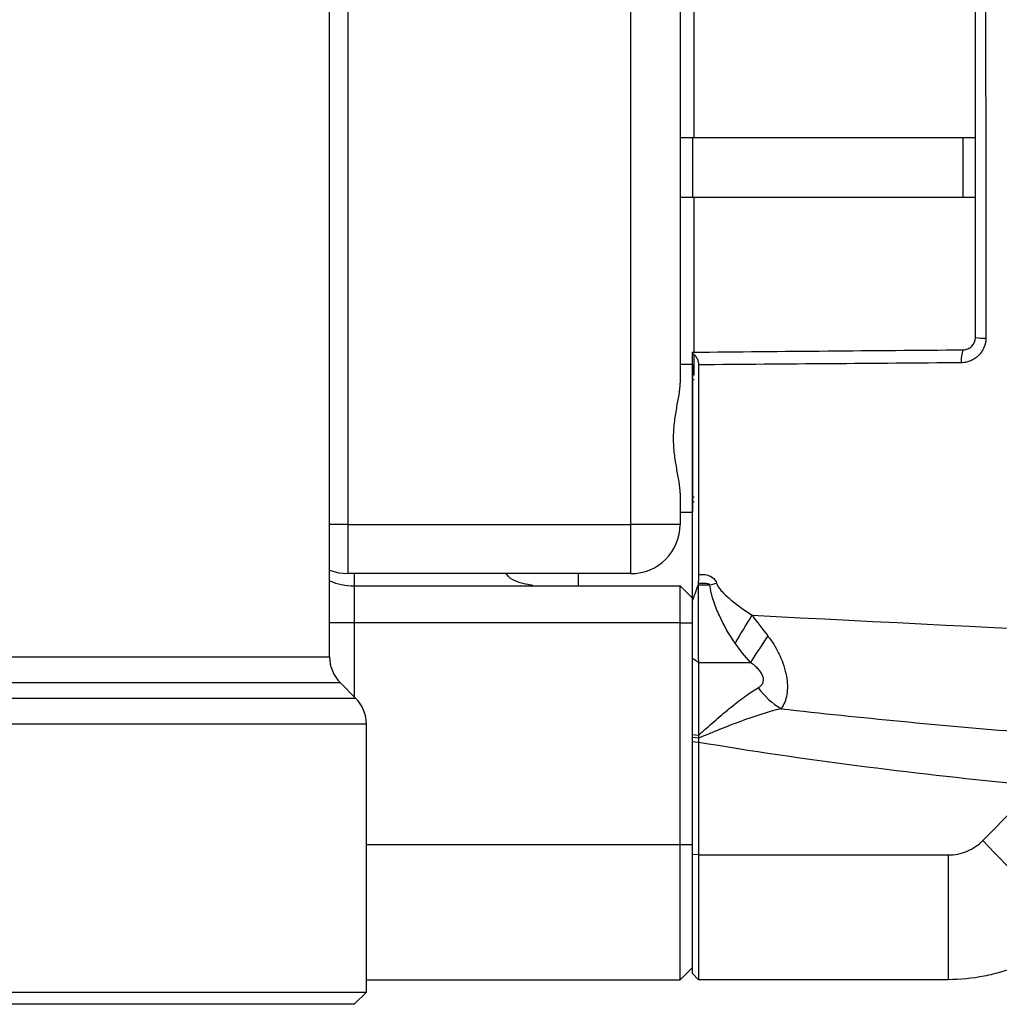
# Model space of a CAD drawing. Units: inches. Extents: x -26.6 to 42, y -14.4 to 24.8.
# Drawn here: x 12.3 to 15.4, y -11.4 to -8.3 of the extents above; entities that cross this region are included whole.
import ezdxf

# ---------------------------------------------------------------- set-up
doc = ezdxf.new("R2010")
doc.units = ezdxf.units.IN
doc.header["$MEASUREMENT"] = 0

msp = doc.modelspace()

# ---------------------------------------------------------------- linework, layer by layer
at = {"color": 7, "linetype": 'Continuous', "lineweight": 25}
for p, q in [((13.2657, -10.2936), (13.2657, -5.4308)), ((13.3247, -5.8543), (13.3247, -9.87)), ((14.2302, -9.87), (14.2302, -5.8543)), ((14.3877, -6.3059), (14.3877, -9.4184)), ((14.4329, -8.6322), (14.4329, -7.8622)), ((14.4329, -8.6322), (14.4329, -8.0647)), ((14.3877, -8.6322), (14.4329, -8.6322)), ((14.4271, -8.6322), (14.4271, -8.8244)), ((14.4271, -8.6322), (14.4271, -8.8244)), ((14.4329, -8.6322), (15.3326, -8.6322)), ((15.2936, -8.8244), (15.2936, -8.6322)), ((14.4329, -8.8244), (14.3877, -8.8244)), ((15.3326, -8.8244), (14.4329, -8.8244)), ((14.4329, -9.3163), (14.4329, -8.8244)), ((14.4329, -9.3163), (14.4329, -8.8244)), ((14.4329, -9.3919), (14.4329, -9.3251)), ((14.4329, -9.3919), (14.4329, -9.3252)), ((14.4271, -9.3582), (14.3877, -9.3582)), ((14.4271, -9.3582), (14.4271, -9.8307)), ((14.4271, -9.3919), (14.4329, -9.3919)), ((14.4271, -9.4069), (14.4329, -9.4069)), ((14.3877, -9.7705), (14.3877, -9.87)), ((14.4271, -9.7819), (14.4329, -9.7819)), ((14.4271, -9.7969), (14.4329, -9.7969)), ((14.3877, -9.8307), (14.4271, -9.8307)), ((13.3247, -9.87), (13.2657, -9.87)), ((13.3247, -9.87), (13.3247, -10.0275)), ((13.3247, -9.87), (14.2302, -9.87)), ((14.2302, -10.0275), (14.2302, -9.87)), ((14.3877, -9.87), (14.2302, -9.87)), ((14.2302, -10.0275), (13.3247, -10.0275)), ((13.3444, -10.0275), (13.3444, -10.0669)), ((14.0629, -10.0669), (14.0629, -10.0275)), ((13.3444, -10.0669), (13.3444, -10.185)), ((13.3444, -10.0669), (14.3877, -10.0669)), ((14.3877, -10.185), (14.3877, -10.0669)), ((14.3877, -10.0669), (14.4271, -10.1063)), ((14.445, -10.0636), (14.4831, -10.0636)), ((13.3444, -10.185), (13.2657, -10.185)), ((14.3877, -10.185), (13.3444, -10.185)), ((13.3444, -10.185), (13.3444, -10.4212)), ((14.3877, -10.8937), (14.3877, -10.185)), ((14.3877, -10.185), (14.4271, -10.185)), ((11.9044, -10.2936), (13.2657, -10.2936)), ((14.4459, -10.312), (14.4271, -10.2991)), ((14.4271, -10.5431), (14.4271, -10.2991)), ((14.4459, -10.312), (14.4459, -10.5454)), ((14.4462, -10.312), (14.6124, -10.312)), ((13.3003, -10.3771), (11.876, -10.3771)), ((13.3492, -10.426), (13.3003, -10.3771)), ((11.7899, -10.426), (13.3492, -10.426)), ((13.3838, -10.5095), (11.6638, -10.5095)), ((13.3838, -11.3661), (13.3838, -10.5095)), ((14.4459, -10.5454), (14.4271, -10.5431)), ((14.4271, -10.5513), (14.4271, -10.5431)), ((14.4465, -10.554), (14.4271, -10.5513)), ((14.4271, -10.566), (14.4271, -10.5513)), ((14.4468, -10.5674), (14.4271, -10.566)), ((14.4271, -10.9262), (14.4271, -10.566)), ((14.4468, -10.5674), (14.4468, -10.9277)), ((15.3568, -10.8811), (15.4605, -10.7762)), ((13.3838, -10.8937), (14.3877, -10.8937)), ((14.3877, -11.3267), (14.3877, -10.8937)), ((14.3877, -10.8937), (14.4271, -10.8937)), ((14.4468, -10.9277), (14.4271, -10.9262)), ((14.4271, -11.307), (14.4271, -10.9262)), ((14.4468, -10.9277), (15.2455, -10.9277)), ((14.4468, -10.9277), (14.4468, -11.3267)), ((15.2455, -10.9277), (15.2455, -11.3267)), ((14.3877, -11.3267), (14.4271, -11.2874)), ((14.4468, -11.3267), (14.4271, -11.307)), ((13.3838, -11.3267), (14.3877, -11.3267)), ((15.2455, -11.3267), (14.4468, -11.3267)), ((11.6515, -11.3661), (13.3838, -11.3661)), ((13.3444, -11.4055), (13.3838, -11.3661)), ((13.3444, -11.4055), (11.6909, -11.4055))]:
    msp.add_line(p, q, dxfattribs=at)
at = {"color": 7, "linetype": 'Continuous', "lineweight": 25, "flags": 128}
for points in [[(13.2657, -10.016), (13.294, -10.0245), (13.3247, -10.0275)], [(14.668, -10.2266), (14.6599, -10.239), (14.6521, -10.251), (14.6445, -10.2626), (14.6373, -10.2738), (14.6304, -10.2843), (14.6239, -10.2943), (14.6179, -10.3035), (14.6124, -10.312)]]:
    msp.add_lwpolyline(points, dxfattribs=at)
at = {"color": 7, "linetype": 'Continuous', "lineweight": 25}
for centre, radius, start, end in [((15.3585, -9.1245), 0.1497, 260.0426, 272.8667), ((15.3612, -9.3416), 0.0741, 155.8435, 188.6537), ((14.2302, -9.87), 0.1575, 270, 0), ((13.3444, -9.87), 0.1969, 246.4218, 270), ((11.8672, 0.1345), 10.5283, 284.38667, 284.50448), ((16.0348, -11.0823), 1.6905, 146.963, 150.4903), ((13.3838, -10.2936), 0.1181, 180, 225), ((14.841, -10.2446), 0.2515, 216.0402, 238.7912), ((13.2657, -10.5095), 0.1181, 0, 45), ((16.7327, -9.6442), 1.8501, 221.9538, 234.6785)]:
    msp.add_arc(centre, radius, start, end, dxfattribs=at)
for points in [[(15.3326, -9.2719), (15.3326, -8.8023), (15.3326, -8.3323), (15.3326, -7.8622)], [(15.365, -7.8622), (15.3653, -8.333), (15.3656, -8.8037), (15.366, -9.274)], [(14.4271, -9.3189), (14.7157, -9.3163), (15.0045, -9.3138), (15.2936, -9.3113)], [(14.4271, -9.3229), (14.4271, -9.3203), (14.4271, -9.3189), (14.4271, -9.3189)], [(15.2879, -9.3528), (15.0072, -9.355), (14.7267, -9.3573), (14.4463, -9.3595)], [(14.4463, -9.3595), (14.4465, -9.59), (14.4466, -9.8152), (14.4467, -10.0312)], [(14.4452, -10.06), (14.4451, -10.0612), (14.4451, -10.0624), (14.445, -10.0636)], [(14.6177, -10.1607), (14.6345, -10.1826), (14.6509, -10.2049), (14.668, -10.2266)], [(14.6124, -10.312), (14.5951, -10.2924), (14.5791, -10.2715), (14.5637, -10.2496)], [(14.7106, -10.4597), (14.9663, -10.4889), (15.2226, -10.5129), (15.4791, -10.5339)], [(14.4459, -10.5454), (14.4465, -10.5487), (14.4468, -10.5516), (14.4465, -10.554)], [(14.4465, -10.554), (14.4466, -10.5584), (14.4467, -10.5629), (14.4468, -10.5674)]]:
    msp.add_open_spline(points, degree=3, dxfattribs=at)
for points, knots in [([(15.366, -9.274), (15.366, -9.2844), (15.3639, -9.2947), (15.358, -9.3089), (15.3555, -9.3135), (15.3498, -9.3221), (15.3466, -9.326), (15.3394, -9.3332), (15.3354, -9.3365), (15.3269, -9.3422), (15.3225, -9.3446), (15.313, -9.3486), (15.3081, -9.3501), (15.2981, -9.3522), (15.2931, -9.3527), (15.2879, -9.3528)], [0, 0, 0, 0, 0.25, 0.25, 0.375, 0.375, 0.5, 0.5, 0.625, 0.625, 0.75, 0.75, 0.875, 0.875, 1, 1, 1, 1]), ([(15.2936, -9.3113), (15.2987, -9.3112), (15.3037, -9.3102), (15.313, -9.3063), (15.3173, -9.3035), (15.3281, -9.2928), (15.3326, -9.2826), (15.3326, -9.2719)], [0, 0, 0, 0, 0.25, 0.25, 0.5, 0.5, 1, 1, 1, 1]), ([(14.4271, -9.3229), (14.428, -9.3235), (14.4298, -9.3246), (14.4323, -9.3266), (14.4346, -9.3288), (14.4367, -9.3312), (14.4385, -9.3336), (14.4407, -9.337), (14.4429, -9.3415), (14.4449, -9.3473), (14.4461, -9.3534), (14.4463, -9.3575), (14.4463, -9.3595)], [0, 0, 0, 0, 0.0960951, 0.1869613, 0.2726664, 0.3533023, 0.4289794, 0.4998317, 0.6361116, 0.7634454, 0.8839215, 1, 1, 1, 1]), ([(14.4271, -10.1134), (14.4271, -10.0757), (14.4271, -10.0004), (14.4271, -9.8875), (14.4271, -9.7746), (14.4271, -9.6617), (14.4271, -9.5488), (14.4271, -9.4359), (14.4271, -9.3606), (14.4271, -9.3229)], [0, 0, 0, 0, 0.142941, 0.285852, 0.428734, 0.571589, 0.714418, 0.857221, 1, 1, 1, 1]), ([(14.3877, -9.7705), (14.3877, -9.7594), (14.3863, -9.7471), (14.3831, -9.727), (14.3818, -9.72), (14.3793, -9.7057), (14.3779, -9.6984), (14.3739, -9.6759), (14.3713, -9.66), (14.3677, -9.6277), (14.3666, -9.6113), (14.3666, -9.5863), (14.3669, -9.5778), (14.3679, -9.5613), (14.3686, -9.5531), (14.3713, -9.5289), (14.3739, -9.513), (14.3792, -9.483), (14.382, -9.4688), (14.3862, -9.4419), (14.3877, -9.4295), (14.3877, -9.4184)], [0, 0, 0, 0, 0.125, 0.125, 0.1875, 0.1875, 0.25, 0.25, 0.375, 0.375, 0.5, 0.5, 0.5625, 0.5625, 0.625, 0.625, 0.75, 0.75, 0.875, 0.875, 1, 1, 1, 1]), ([(13.9159, -10.0653), (13.9109, -10.0646), (13.8952, -10.0621), (13.8673, -10.0545), (13.8422, -10.0432), (13.8338, -10.031), (13.8314, -10.0275)], [0, 0, 0, 0, 0.162721, 0.513488, 0.861815, 1, 1, 1, 1]), ([(14.4467, -10.0312), (14.4467, -10.0337), (14.4467, -10.0383), (14.4463, -10.0449), (14.446, -10.0507), (14.4456, -10.0557), (14.4453, -10.0587), (14.4452, -10.06)], [0, 0, 0, 0, 0.252414, 0.48081, 0.683151, 0.857058, 1, 1, 1, 1]), ([(14.4467, -10.0312), (14.4523, -10.0301), (14.4581, -10.0297), (14.4696, -10.0307), (14.4751, -10.032), (14.4859, -10.0364), (14.4909, -10.0394), (14.4993, -10.0475), (14.5026, -10.0525), (14.5041, -10.0582)], [0, 0, 0, 0, 0.25, 0.25, 0.5, 0.5, 0.75, 0.75, 1, 1, 1, 1]), ([(14.4271, -10.1133), (14.4277, -10.1123), (14.4288, -10.1104), (14.4303, -10.1072), (14.4314, -10.1039), (14.4324, -10.1003), (14.4336, -10.0967), (14.4349, -10.0928), (14.4373, -10.086), (14.4407, -10.0764), (14.4436, -10.0681), (14.445, -10.0639)], [0, 0, 0, 0, 0.072305, 0.140761, 0.206197, 0.272024, 0.343464, 0.420709, 0.503802, 0.748739, 1, 1, 1, 1]), ([(14.4452, -10.0636), (14.4452, -10.0667), (14.4452, -10.0733), (14.4452, -10.0838), (14.4451, -10.0955), (14.4451, -10.1085), (14.4451, -10.1226), (14.4451, -10.1379), (14.4451, -10.1543), (14.4452, -10.1716), (14.4452, -10.1899), (14.4453, -10.2091), (14.4454, -10.229), (14.4455, -10.2494), (14.4457, -10.2703), (14.4458, -10.2914), (14.4459, -10.305), (14.4459, -10.312)], [0, 0, 0, 0, 0.033893, 0.072467, 0.115722, 0.163658, 0.216276, 0.273575, 0.335556, 0.40222, 0.473565, 0.549593, 0.630305, 0.7157, 0.80578, 0.900546, 1, 1, 1, 1]), ([(14.4831, -10.0636), (14.4826, -10.0629), (14.4819, -10.0625), (14.4804, -10.0618), (14.4797, -10.0615), (14.4774, -10.0608), (14.4758, -10.0604), (14.471, -10.0596), (14.4678, -10.0593), (14.4582, -10.0588), (14.4516, -10.059), (14.4452, -10.06)], [0, 0, 0, 0, 0.0625, 0.0625, 0.125, 0.125, 0.25, 0.25, 0.5, 0.5, 1, 1, 1, 1]), ([(14.5637, -10.2496), (14.5442, -10.2221), (14.5274, -10.1928), (14.5061, -10.1462), (14.4997, -10.1303), (14.489, -10.0977), (14.4847, -10.0809), (14.4831, -10.0636)], [0, 0, 0, 0, 0.5, 0.5, 0.75, 0.75, 1, 1, 1, 1]), ([(14.5041, -10.0582), (14.5058, -10.0646), (14.5093, -10.0701), (14.5172, -10.0804), (14.5216, -10.0851), (14.5354, -10.0987), (14.5452, -10.107), (14.5753, -10.1313), (14.5962, -10.1464), (14.6177, -10.1607)], [0, 0, 0, 0, 0.125, 0.125, 0.25, 0.25, 0.5, 0.5, 1, 1, 1, 1]), ([(14.4271, -10.2991), (14.4271, -10.2957), (14.4271, -10.289), (14.4271, -10.2787), (14.4271, -10.2681), (14.4271, -10.2574), (14.4271, -10.2465), (14.4271, -10.2354), (14.4271, -10.224), (14.4271, -10.2125), (14.4271, -10.2008), (14.4271, -10.1889), (14.4271, -10.1768), (14.4271, -10.1645), (14.4271, -10.152), (14.4271, -10.1393), (14.4271, -10.1264), (14.4271, -10.1177), (14.4271, -10.1133)], [0, 0, 0, 0, 0.063284, 0.126165, 0.188704, 0.250966, 0.313014, 0.374913, 0.436727, 0.498523, 0.560366, 0.622321, 0.684454, 0.746828, 0.809507, 0.872555, 0.936032, 1, 1, 1, 1]), ([(14.6177, -10.1607), (15.4427, -10.2031), (16.2691, -10.2429), (17.9238, -10.3187), (18.7522, -10.3546), (20.4107, -10.4234), (21.2406, -10.4562), (22.9018, -10.5194), (23.7331, -10.5498), (24.5649, -10.5792)], [0, 0, 0, 0, 0.25, 0.25, 0.5, 0.5, 0.75, 0.75, 1, 1, 1, 1]), ([(14.668, -10.2266), (14.6758, -10.2365), (14.683, -10.2467), (14.6959, -10.2679), (14.7017, -10.2788), (14.7117, -10.3006), (14.716, -10.3117), (14.723, -10.3337), (14.7257, -10.3445), (14.7295, -10.3657), (14.7306, -10.376), (14.7311, -10.3957), (14.7305, -10.4052), (14.7276, -10.4229), (14.7253, -10.4312), (14.7192, -10.4464), (14.7153, -10.4534), (14.7106, -10.4597)], [0, 0, 0, 0, 0.125, 0.125, 0.25, 0.25, 0.375, 0.375, 0.5, 0.5, 0.625, 0.625, 0.75, 0.75, 0.875, 0.875, 1, 1, 1, 1]), ([(14.6376, -10.3926), (14.6408, -10.3907), (14.6437, -10.3885), (14.6487, -10.3834), (14.6508, -10.3805), (14.6535, -10.3739), (14.6543, -10.3702), (14.6541, -10.3623), (14.6531, -10.3581), (14.6499, -10.3499), (14.6476, -10.3458), (14.6422, -10.3379), (14.639, -10.3342), (14.6322, -10.3272), (14.6284, -10.3239), (14.6207, -10.3176), (14.6166, -10.3147), (14.6124, -10.312)], [0, 0, 0, 0, 0.125, 0.125, 0.25, 0.25, 0.375, 0.375, 0.5, 0.5, 0.625, 0.625, 0.75, 0.75, 0.875, 0.875, 1, 1, 1, 1]), ([(14.4459, -10.5454), (14.4544, -10.5378), (14.4628, -10.5303), (14.4796, -10.5153), (14.488, -10.5078), (14.5128, -10.4861), (14.529, -10.4723), (14.5609, -10.4462), (14.5767, -10.4339), (14.6078, -10.4113), (14.6228, -10.4013), (14.6376, -10.3926)], [0, 0, 0, 0, 0.125, 0.125, 0.25, 0.25, 0.5, 0.5, 0.75, 0.75, 1, 1, 1, 1]), ([(14.7106, -10.4597), (14.6683, -10.4699), (14.6248, -10.4841), (14.5587, -10.5084), (14.5365, -10.5171), (14.5029, -10.5307), (14.4917, -10.5353), (14.4692, -10.5446), (14.4579, -10.5493), (14.4465, -10.554)], [0, 0, 0, 0, 0.5, 0.5, 0.75, 0.75, 0.875, 0.875, 1, 1, 1, 1]), ([(15.4613, -10.7004), (15.2916, -10.6833), (15.1221, -10.6642), (14.7837, -10.6205), (14.6149, -10.596), (14.4468, -10.5674)], [0, 0, 0, 0, 0.5, 0.5, 1, 1, 1, 1]), ([(15.2455, -10.9277), (15.2559, -10.9277), (15.2661, -10.9267), (15.2863, -10.9226), (15.2963, -10.9196), (15.3153, -10.9116), (15.3244, -10.9067), (15.3414, -10.8952), (15.3495, -10.8885), (15.3568, -10.8811)], [0, 0, 0, 0, 0.25, 0.25, 0.5, 0.5, 0.75, 0.75, 1, 1, 1, 1]), ([(15.663, -11.1538), (15.6493, -11.1675), (15.6348, -11.1806), (15.6047, -11.2053), (15.5891, -11.2168), (15.541, -11.2489), (15.5071, -11.267), (15.4535, -11.2892), (15.4351, -11.2958), (15.398, -11.307), (15.3793, -11.3117), (15.3228, -11.3229), (15.2844, -11.3267), (15.2455, -11.3267)], [0, 0, 0, 0, 0.125, 0.125, 0.25, 0.25, 0.5, 0.5, 0.625, 0.625, 0.75, 0.75, 1, 1, 1, 1])]:
    msp.add_open_spline(points, degree=3, knots=knots, dxfattribs=at)

doc.saveas('drawing.dxf')
